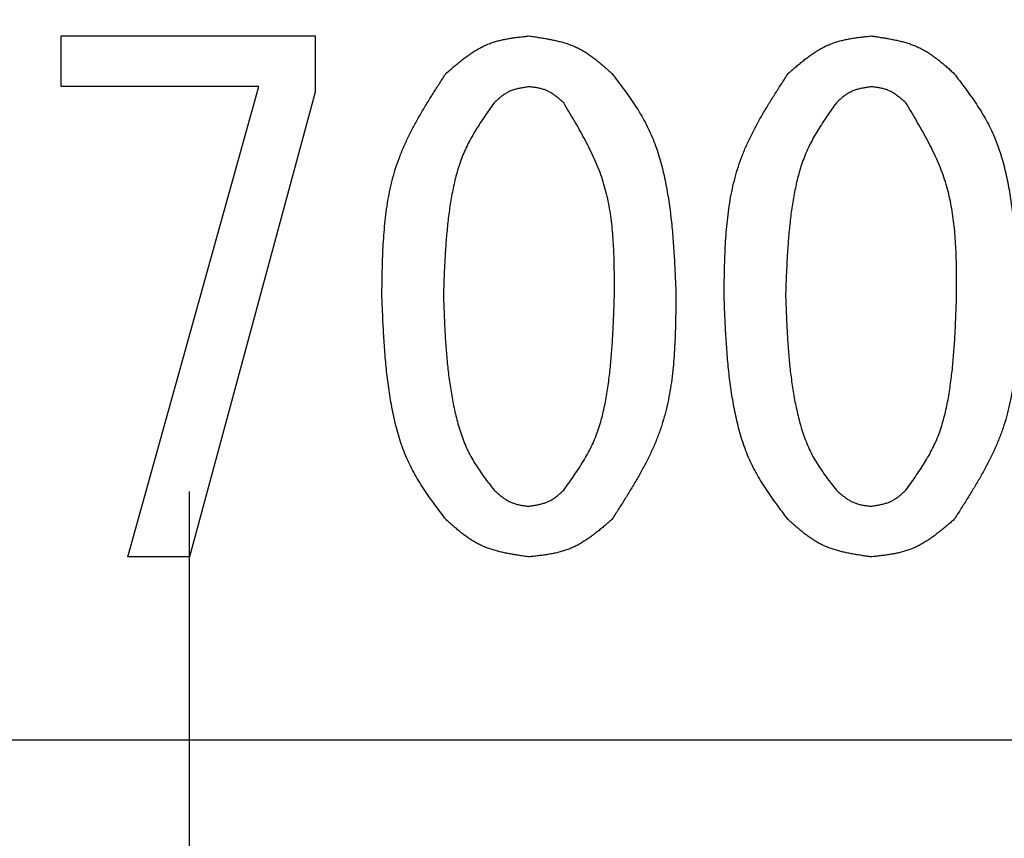
# Model space of a CAD drawing. Units: millimetres. Extents: x 72 to 1002, y -791 to 678.
# Drawn here: x 271 to 278, y 329 to 335 of the extents above; entities that cross this region are included whole.
import ezdxf

# ---------------------------------------------------------------- set-up
doc = ezdxf.new("R2010")
doc.units = ezdxf.units.MM
doc.header["$LTSCALE"] = 0.58661
doc.linetypes.add('CENTER', pattern=[50.8, 31.75, -6.35, 6.35, -6.35])
doc.layers.add('NoLayerName_001', color=7, linetype='Continuous')
doc.styles.get("Standard").update_dxf_attribs({"font": 'txt', "bigfont": 'extfont2'})
doc.dimstyles.get("Standard").update_dxf_attribs({"dimtxt": 2.5, "dimasz": 2.5, "dimexe": 1.25, "dimexo": 0.625, "dimtad": 1, "dimzin": 0, "dimdsep": 46, "dimtxsty": 'Standard', "dimcen": 2.5, "dimadec": 0, "dimazin": 0, "dimtfac": 0.75, "dimtmove": 0, "dimatfit": 3, "dimfxl": 1, "dimarcsym": 0})

# ---------------------------------------------------------------- blocks, each defined once
blk = doc.blocks.new('_OPEN30')
at = {"color": 0, "linetype": 'ByBlock', "lineweight": -2}
for p, q in [((-1, 0.267949), (0, 0)), ((0, 0), (-1, -0.267949)), ((0, 0), (-1, 0))]:
    blk.add_line(p, q, dxfattribs=at)
blk = doc.blocks.new('*D3')
at = {"layer": 'Defpoints', "color": 0}
for p in [(272.1686, 496.5332), (159.0577, 305.5332), (272.1577, 305.5332)]:
    blk.add_point(p, dxfattribs=at)
at = {"layer": 'NoLayerName_001', "color": 0, "linetype": 'Continuous', "lineweight": 25}
for p, q in [((271.5436, 496.5332), (152.1827, 496.5332)), ((159.0577, 492.7832), (159.0577, 309.2832)), ((271.5327, 305.5332), (152.1827, 305.5332))]:
    blk.add_line(p, q, dxfattribs=at)
at = {"layer": 'NoLayerName_001', "color": 0, "lineweight": 25, "xscale": 3.75, "yscale": 3.75, "zscale": 3.75}
for p, rotation in [((159.0577, 496.5332), 90), ((159.0577, 305.5332), 270)]:
    blk.add_blockref('_OPEN30', p, dxfattribs=dict(at, rotation=rotation))
at = {"layer": 'NoLayerName_001', "color": 0, "lineweight": 25, "insert": (152.8077, 401.0397), "char_height": 7.5, "attachment_point": 5, "rotation": 90}
blk.add_mtext('%%c191', dxfattribs=at)
blk = doc.blocks.new('*D6')
at = {"layer": 'Defpoints', "color": 0}
for p in [(85.5957, 608.5332), (272.1577, 608.5332), (257.662, 205.5332)]:
    blk.add_point(p, dxfattribs=at)
at = {"layer": 'NoLayerName_001', "color": 0, "linetype": 'Continuous', "lineweight": 25}
for p, q in [((271.5327, 608.5332), (78.7207, 608.5332)), ((85.5957, 209.2832), (85.5957, 604.7832)), ((257.037, 205.5332), (78.7207, 205.5332))]:
    blk.add_line(p, q, dxfattribs=at)
at = {"layer": 'NoLayerName_001', "color": 0, "lineweight": 25, "xscale": 3.75, "yscale": 3.75, "zscale": 3.75}
for p, rotation in [((85.5957, 608.5332), 90), ((85.5957, 205.5332), 270)]:
    blk.add_blockref('_OPEN30', p, dxfattribs=dict(at, rotation=rotation))
at = {"layer": 'NoLayerName_001', "color": 0, "lineweight": 25, "insert": (77.3815, 407.0332), "char_height": 7.5, "attachment_point": 5, "rotation": 90}
blk.add_mtext('(403)', dxfattribs=at)

msp = doc.modelspace()

# ---------------------------------------------------------------- linework, layer by layer
at = {"layer": 'NoLayerName_001', "color": 7, "linetype": 'CENTER', "lineweight": 25}
msp.add_line((272.1577, 193.8497), (272.1577, 620.2167), dxfattribs=at)
at = {"layer": 'NoLayerName_001', "color": 1, "linetype": 'CENTER', "lineweight": 25}
msp.add_line((272.1577, 193.8497), (272.1577, 620.2167), dxfattribs=at)
at = {"layer": 'NoLayerName_001', "color": 7, "linetype": 'Continuous', "lineweight": 25}
for p, q in [((271.1814, 335.14), (273.1136, 335.14)), ((271.1814, 334.755), (271.1814, 335.14)), ((273.1136, 335.14), (273.1136, 334.7129)), ((272.6865, 334.755), (271.1814, 334.755)), ((271.6899, 331.1754), (272.6865, 334.755)), ((273.1136, 334.7129), (272.1577, 331.1754)), ((272.1577, 331.1754), (271.6899, 331.1754)), ((258.9077, 329.7832), (285.4077, 329.7832))]:
    msp.add_line(p, q, dxfattribs=at)
at = {"layer": 'NoLayerName_001', "color": 1, "linetype": 'Continuous', "lineweight": 25}
msp.add_line((258.9077, 329.7832), (285.4077, 329.7832), dxfattribs=at)
at = {"layer": 'NoLayerName_001', "color": 7, "linetype": 'Continuous', "lineweight": 25}
for points, knots in [([(274.1102, 334.8552), (274.1194, 334.8632), (274.1377, 334.879), (274.1652, 334.9027), (274.1929, 334.9259), (274.2208, 334.9487), (274.2491, 334.9707), (274.2777, 334.9918), (274.3067, 335.0119), (274.3363, 335.0308), (274.3665, 335.0482), (274.3974, 335.064), (274.4291, 335.078), (274.4616, 335.0901), (274.4949, 335.1003), (274.5288, 335.1089), (274.5633, 335.1162), (274.5982, 335.1223), (274.6335, 335.1275), (274.6691, 335.132), (274.7049, 335.1361), (274.7288, 335.1387), (274.7407, 335.14)], [0, 0, 0, 0, 0.0363585, 0.0726577, 0.1088411, 0.144858, 0.1806663, 0.2162357, 0.2515514, 0.2866174, 0.3214601, 0.3561327, 0.3907182, 0.425331, 0.4600847, 0.4950522, 0.5302691, 0.5657394, 0.6014419, 0.6373351, 0.6733633, 0.7094613, 0.7094613, 0.7094613, 0.7094613]), ([(274.7407, 335.14), (274.7527, 335.1383), (274.7766, 335.1349), (274.8124, 335.1296), (274.8481, 335.124), (274.8834, 335.1178), (274.9185, 335.111), (274.9532, 335.1034), (274.9874, 335.0947), (275.021, 335.0848), (275.054, 335.0736), (275.0863, 335.0608), (275.1178, 335.0463), (275.1483, 335.0299), (275.178, 335.0118), (275.207, 334.9922), (275.2353, 334.9713), (275.2631, 334.9494), (275.2905, 334.9266), (275.3176, 334.9032), (275.3445, 334.8793), (275.3623, 334.8633), (275.3712, 334.8552)], [0, 0, 0, 0, 0.0362603, 0.0724644, 0.1085586, 0.1444949, 0.1802334, 0.2157457, 0.2510179, 0.2860541, 0.32088, 0.3555461, 0.3901318, 0.4247458, 0.4594944, 0.494446, 0.5296336, 0.5650608, 0.6007073, 0.6365339, 0.6724881, 0.7085082, 0.7085082, 0.7085082, 0.7085082]), ([(276.7136, 334.8552), (276.7228, 334.8632), (276.7411, 334.879), (276.7686, 334.9027), (276.7963, 334.9259), (276.8242, 334.9487), (276.8524, 334.9707), (276.881, 334.9918), (276.9101, 335.0119), (276.9397, 335.0308), (276.9699, 335.0482), (277.0008, 335.064), (277.0325, 335.078), (277.065, 335.0901), (277.0983, 335.1003), (277.1322, 335.1089), (277.1666, 335.1162), (277.2016, 335.1223), (277.2369, 335.1275), (277.2725, 335.132), (277.3083, 335.1361), (277.3322, 335.1387), (277.3441, 335.14)], [0, 0, 0, 0, 0.0363585, 0.0726577, 0.1088411, 0.1448581, 0.1806663, 0.2162358, 0.2515515, 0.2866174, 0.3214602, 0.3561328, 0.3907183, 0.4253311, 0.4600848, 0.4950523, 0.5302692, 0.5657396, 0.601442, 0.6373352, 0.6733634, 0.7094615, 0.7094615, 0.7094615, 0.7094615]), ([(277.3441, 335.14), (277.3561, 335.1383), (277.38, 335.1349), (277.4158, 335.1296), (277.4514, 335.124), (277.4868, 335.1178), (277.5219, 335.111), (277.5566, 335.1034), (277.5908, 335.0947), (277.6244, 335.0848), (277.6574, 335.0736), (277.6897, 335.0608), (277.7212, 335.0463), (277.7517, 335.0299), (277.7814, 335.0118), (277.8104, 334.9922), (277.8387, 334.9713), (277.8665, 334.9494), (277.8939, 334.9266), (277.921, 334.9032), (277.9479, 334.8793), (277.9657, 334.8633), (277.9746, 334.8552)], [0, 0, 0, 0, 0.0362603, 0.0724643, 0.1085586, 0.1444948, 0.1802334, 0.2157457, 0.2510179, 0.2860541, 0.3208799, 0.3555461, 0.3901318, 0.4247457, 0.4594944, 0.4944459, 0.5296335, 0.5650607, 0.6007072, 0.6365338, 0.672488, 0.7085081, 0.7085081, 0.7085081, 0.7085081]), ([(273.6221, 333.1671), (273.6225, 333.1977), (273.6233, 333.2588), (273.6249, 333.3503), (273.6274, 333.4416), (273.6312, 333.5324), (273.6367, 333.6228), (273.6443, 333.7124), (273.6546, 333.8013), (273.6678, 333.8892), (273.6845, 333.9761), (273.7051, 334.0618), (273.73, 334.1462), (273.7598, 334.2291), (273.7939, 334.3105), (273.832, 334.3906), (273.8733, 334.4697), (273.9174, 334.5479), (273.9637, 334.6253), (274.0116, 334.7023), (274.0606, 334.7789), (274.0937, 334.8297), (274.1102, 334.8552)], [0, 0, 0, 0, 0.091709, 0.183288, 0.274617, 0.365584, 0.456097, 0.546093, 0.635537, 0.72444, 0.812857, 0.900903, 0.988755, 1.076659, 1.164863, 1.253527, 1.342732, 1.432487, 1.522746, 1.613422, 1.704391, 1.795514, 1.795514, 1.795514, 1.795514]), ([(275.3712, 334.8552), (275.3859, 334.836), (275.4152, 334.7976), (275.4586, 334.7398), (275.501, 334.6813), (275.5418, 334.6221), (275.5806, 334.5617), (275.6167, 334.4999), (275.6497, 334.4365), (275.6791, 334.3712), (275.705, 334.3043), (275.7278, 334.236), (275.7478, 334.1667), (275.7652, 334.0965), (275.7804, 334.0257), (275.7935, 333.9546), (275.805, 333.8833), (275.8149, 333.8119), (275.8234, 333.7404), (275.8306, 333.6689), (275.8368, 333.5973), (275.842, 333.5257), (275.8464, 333.454), (275.8502, 333.3823), (275.8535, 333.3106), (275.8565, 333.2389), (275.8584, 333.191), (275.8594, 333.1671)], [0, 0, 0, 0, 0.072487, 0.144875, 0.217078, 0.289042, 0.360752, 0.432254, 0.503666, 0.575169, 0.646874, 0.718818, 0.790989, 0.863331, 0.935748, 1.008114, 1.080314, 1.152366, 1.224313, 1.296191, 1.368025, 1.439837, 1.511637, 1.583436, 1.655237, 1.727041, 1.798847, 1.798847, 1.798847, 1.798847]), ([(276.2255, 333.1671), (276.2259, 333.1977), (276.2267, 333.2588), (276.2283, 333.3503), (276.2308, 333.4416), (276.2346, 333.5324), (276.2401, 333.6228), (276.2477, 333.7124), (276.2579, 333.8013), (276.2712, 333.8892), (276.2879, 333.9761), (276.3085, 334.0618), (276.3334, 334.1462), (276.3631, 334.2291), (276.3973, 334.3105), (276.4354, 334.3906), (276.4767, 334.4697), (276.5208, 334.5479), (276.5671, 334.6253), (276.615, 334.7023), (276.664, 334.7789), (276.6971, 334.8297), (276.7136, 334.8552)], [0, 0, 0, 0, 0.091709, 0.183288, 0.274617, 0.365584, 0.456097, 0.546093, 0.635537, 0.72444, 0.812857, 0.900903, 0.988755, 1.076659, 1.164863, 1.253527, 1.342732, 1.432486, 1.522746, 1.613422, 1.704391, 1.795514, 1.795514, 1.795514, 1.795514]), ([(277.9746, 334.8552), (277.9893, 334.836), (278.0186, 334.7976), (278.062, 334.7398), (278.1044, 334.6813), (278.1452, 334.6221), (278.184, 334.5617), (278.2201, 334.4999), (278.2531, 334.4365), (278.2824, 334.3712), (278.3084, 334.3043), (278.3312, 334.236), (278.3512, 334.1667), (278.3686, 334.0965), (278.3838, 334.0257), (278.3969, 333.9546), (278.4084, 333.8833), (278.4183, 333.8119), (278.4268, 333.7404), (278.434, 333.6689), (278.4402, 333.5973), (278.4454, 333.5257), (278.4498, 333.454), (278.4536, 333.3823), (278.4569, 333.3106), (278.4599, 333.2389), (278.4618, 333.191), (278.4628, 333.1671)], [0, 0, 0, 0, 0.072487, 0.144875, 0.217078, 0.289042, 0.360752, 0.432254, 0.503666, 0.575169, 0.646874, 0.718818, 0.790989, 0.863331, 0.935748, 1.008114, 1.080314, 1.152366, 1.224313, 1.296191, 1.368025, 1.439836, 1.511637, 1.583436, 1.655237, 1.727041, 1.798847, 1.798847, 1.798847, 1.798847]), ([(274.7407, 334.7536), (274.7357, 334.7528), (274.7257, 334.7513), (274.7106, 334.7489), (274.6956, 334.7464), (274.6807, 334.7437), (274.666, 334.7407), (274.6514, 334.7374), (274.6371, 334.7336), (274.6229, 334.7293), (274.6091, 334.7245), (274.5956, 334.719), (274.5824, 334.7128), (274.5696, 334.7058), (274.5571, 334.6981), (274.545, 334.6897), (274.5331, 334.6808), (274.5215, 334.6715), (274.5101, 334.6618), (274.4987, 334.6519), (274.4875, 334.6417), (274.4801, 334.6349), (274.4763, 334.6315)], [0, 0, 0, 0, 0.0152627, 0.0305018, 0.0456946, 0.060821, 0.0758642, 0.0908123, 0.1056594, 0.1204072, 0.1350665, 0.1496587, 0.164217, 0.1787872, 0.193414, 0.2081262, 0.2229377, 0.2378499, 0.2528544, 0.2679347, 0.2830686, 0.2982303, 0.2982303, 0.2982303, 0.2982303]), ([(275.0051, 334.6315), (275.0013, 334.6349), (274.9937, 334.6416), (274.9822, 334.6517), (274.9706, 334.6616), (274.9589, 334.6712), (274.9471, 334.6806), (274.9351, 334.6896), (274.923, 334.6982), (274.9106, 334.7062), (274.8979, 334.7136), (274.885, 334.7204), (274.8717, 334.7264), (274.8581, 334.7316), (274.8441, 334.736), (274.8299, 334.7398), (274.8154, 334.7429), (274.8007, 334.7456), (274.7858, 334.748), (274.7709, 334.75), (274.7558, 334.7518), (274.7458, 334.753), (274.7407, 334.7536)], [0, 0, 0, 0, 0.0153067, 0.0305884, 0.0458213, 0.0609839, 0.0760585, 0.0910323, 0.105899, 0.1206602, 0.1353272, 0.1499223, 0.1644805, 0.1790501, 0.1936791, 0.2083982, 0.2232226, 0.2381539, 0.2531833, 0.2682931, 0.28346, 0.2986564, 0.2986564, 0.2986564, 0.2986564]), ([(277.3441, 334.7536), (277.3391, 334.7528), (277.329, 334.7513), (277.314, 334.7489), (277.299, 334.7464), (277.2841, 334.7437), (277.2694, 334.7407), (277.2548, 334.7374), (277.2405, 334.7336), (277.2263, 334.7293), (277.2125, 334.7245), (277.199, 334.719), (277.1858, 334.7128), (277.173, 334.7058), (277.1605, 334.6981), (277.1484, 334.6897), (277.1365, 334.6808), (277.1249, 334.6715), (277.1134, 334.6618), (277.1021, 334.6519), (277.0909, 334.6417), (277.0835, 334.6349), (277.0797, 334.6315)], [0, 0, 0, 0, 0.0152627, 0.0305018, 0.0456946, 0.060821, 0.0758643, 0.0908124, 0.1056595, 0.1204073, 0.1350666, 0.1496588, 0.1642171, 0.1787873, 0.1934141, 0.2081263, 0.2229378, 0.23785, 0.2528545, 0.2679348, 0.2830687, 0.2982304, 0.2982304, 0.2982304, 0.2982304]), ([(277.6085, 334.6315), (277.6047, 334.6349), (277.5971, 334.6416), (277.5855, 334.6517), (277.574, 334.6616), (277.5623, 334.6712), (277.5505, 334.6806), (277.5385, 334.6896), (277.5264, 334.6982), (277.514, 334.7062), (277.5013, 334.7136), (277.4884, 334.7204), (277.4751, 334.7264), (277.4615, 334.7316), (277.4475, 334.736), (277.4332, 334.7398), (277.4188, 334.7429), (277.4041, 334.7456), (277.3892, 334.748), (277.3743, 334.75), (277.3592, 334.7518), (277.3492, 334.753), (277.3441, 334.7536)], [0, 0, 0, 0, 0.0153067, 0.0305884, 0.0458213, 0.0609839, 0.0760585, 0.0910323, 0.1058989, 0.1206602, 0.1353272, 0.1499223, 0.1644805, 0.1790501, 0.193679, 0.2083981, 0.2232225, 0.2381539, 0.2531832, 0.2682931, 0.2834599, 0.2986563, 0.2986563, 0.2986563, 0.2986563]), ([(274.4763, 334.6315), (274.4644, 334.6145), (274.4404, 334.5806), (274.405, 334.5295), (274.3704, 334.4779), (274.3372, 334.4257), (274.3058, 334.3725), (274.2767, 334.3183), (274.2503, 334.2628), (274.2272, 334.2058), (274.2069, 334.1476), (274.1893, 334.0883), (274.174, 334.0282), (274.1609, 333.9674), (274.1495, 333.9062), (274.1397, 333.8448), (274.1311, 333.7833), (274.1237, 333.7217), (274.1174, 333.6601), (274.1119, 333.5985), (274.1073, 333.5369), (274.1033, 333.4753), (274.0999, 333.4137), (274.097, 333.3521), (274.0945, 333.2904), (274.0921, 333.2288), (274.0906, 333.1877), (274.0899, 333.1671)], [0, 0, 0, 0, 0.062336, 0.124586, 0.186678, 0.24856, 0.310221, 0.371696, 0.433085, 0.494542, 0.556168, 0.618003, 0.68004, 0.742233, 0.804501, 0.866737, 0.928842, 0.990823, 1.052711, 1.114531, 1.176303, 1.238042, 1.29976, 1.361463, 1.423159, 1.484851, 1.546541, 1.546541, 1.546541, 1.546541]), ([(275.3916, 333.1671), (275.3915, 333.1934), (275.3915, 333.2458), (275.3911, 333.3245), (275.39, 333.4029), (275.3878, 333.481), (275.3842, 333.5587), (275.3787, 333.636), (275.3712, 333.7126), (275.3611, 333.7885), (275.3482, 333.8636), (275.332, 333.9378), (275.3123, 334.011), (275.2886, 334.0831), (275.2612, 334.154), (275.2305, 334.224), (275.1971, 334.2932), (275.1615, 334.3617), (275.124, 334.4296), (275.0851, 334.4971), (275.0454, 334.5644), (275.0185, 334.6091), (275.0051, 334.6315)], [0, 0, 0, 0, 0.078763, 0.157424, 0.235887, 0.314063, 0.391882, 0.469292, 0.546267, 0.622814, 0.698978, 0.774849, 0.850566, 0.926323, 1.002315, 1.078669, 1.15545, 1.232665, 1.310279, 1.388221, 1.466396, 1.544692, 1.544692, 1.544692, 1.544692]), ([(277.0797, 334.6315), (277.0678, 334.6145), (277.0438, 334.5806), (277.0084, 334.5295), (276.9738, 334.4779), (276.9406, 334.4257), (276.9092, 334.3725), (276.8801, 334.3183), (276.8537, 334.2628), (276.8306, 334.2058), (276.8103, 334.1476), (276.7927, 334.0883), (276.7774, 334.0282), (276.7643, 333.9674), (276.7529, 333.9062), (276.7431, 333.8448), (276.7345, 333.7833), (276.7271, 333.7217), (276.7207, 333.6601), (276.7153, 333.5985), (276.7107, 333.5369), (276.7067, 333.4753), (276.7033, 333.4137), (276.7004, 333.3521), (276.6978, 333.2904), (276.6955, 333.2288), (276.694, 333.1877), (276.6933, 333.1671)], [0, 0, 0, 0, 0.062336, 0.124586, 0.186678, 0.24856, 0.310221, 0.371696, 0.433085, 0.494542, 0.556168, 0.618003, 0.68004, 0.742233, 0.804501, 0.866737, 0.928842, 0.990823, 1.052711, 1.114531, 1.176303, 1.238042, 1.29976, 1.361463, 1.423159, 1.484851, 1.546541, 1.546541, 1.546541, 1.546541]), ([(277.995, 333.1671), (277.9949, 333.1934), (277.9949, 333.2458), (277.9945, 333.3245), (277.9934, 333.4029), (277.9912, 333.481), (277.9875, 333.5587), (277.9821, 333.636), (277.9746, 333.7126), (277.9645, 333.7885), (277.9516, 333.8636), (277.9354, 333.9378), (277.9157, 334.011), (277.892, 334.0831), (277.8645, 334.154), (277.8339, 334.224), (277.8005, 334.2932), (277.7649, 334.3617), (277.7274, 334.4296), (277.6885, 334.4971), (277.6488, 334.5644), (277.6219, 334.6091), (277.6085, 334.6315)], [0, 0, 0, 0, 0.078763, 0.157424, 0.235887, 0.314063, 0.391882, 0.469292, 0.546267, 0.622814, 0.698978, 0.774849, 0.850566, 0.926323, 1.002315, 1.078669, 1.15545, 1.232665, 1.310279, 1.388221, 1.466396, 1.544692, 1.544692, 1.544692, 1.544692]), ([(274.1102, 331.4586), (274.0955, 331.4781), (274.066, 331.517), (274.0223, 331.5757), (273.9797, 331.6349), (273.9386, 331.695), (273.8997, 331.7562), (273.8634, 331.8188), (273.8303, 331.8831), (273.801, 331.9492), (273.7751, 332.017), (273.7524, 332.0861), (273.7326, 332.1563), (273.7153, 332.2273), (273.7003, 332.299), (273.6873, 332.3709), (273.676, 332.4431), (273.6662, 332.5153), (273.6578, 332.5875), (273.6506, 332.6599), (273.6445, 332.7322), (273.6394, 332.8047), (273.635, 332.8771), (273.6312, 332.9496), (273.6279, 333.0221), (273.6249, 333.0946), (273.623, 333.1429), (273.6221, 333.1671)], [0, 0, 0, 0, 0.073291, 0.14648, 0.219481, 0.292234, 0.364726, 0.437002, 0.509184, 0.581457, 0.653935, 0.72666, 0.79962, 0.872757, 0.945975, 1.019143, 1.092143, 1.164993, 1.237735, 1.310404, 1.383025, 1.455618, 1.528197, 1.600771, 1.673344, 1.745919, 1.818495, 1.818495, 1.818495, 1.818495]), ([(274.0899, 333.1671), (274.0907, 333.1462), (274.0922, 333.1044), (274.0946, 333.0417), (274.0972, 332.979), (274.1002, 332.9163), (274.1036, 332.8537), (274.1076, 332.7912), (274.1123, 332.7287), (274.1178, 332.6663), (274.1243, 332.604), (274.1317, 332.5418), (274.1403, 332.4798), (274.1502, 332.4178), (274.1614, 332.356), (274.1742, 332.2944), (274.1885, 332.2331), (274.2048, 332.1722), (274.2235, 332.1122), (274.245, 332.0532), (274.2696, 331.9958), (274.2978, 331.9401), (274.3295, 331.8863), (274.3639, 331.834), (274.4003, 331.7828), (274.4379, 331.7324), (274.4636, 331.6991), (274.4763, 331.6824)], [0, 0, 0, 0, 0.062775, 0.125541, 0.188292, 0.251021, 0.313724, 0.376399, 0.439048, 0.501675, 0.564291, 0.62691, 0.689554, 0.752248, 0.815028, 0.877934, 0.940976, 1.004017, 1.066923, 1.129613, 1.192076, 1.254384, 1.316726, 1.379262, 1.442042, 1.50503, 1.568137, 1.568137, 1.568137, 1.568137]), ([(275.0051, 331.6824), (275.0174, 331.6995), (275.0419, 331.7338), (275.0781, 331.7855), (275.1134, 331.8376), (275.1473, 331.8904), (275.1792, 331.9442), (275.2087, 331.9991), (275.2353, 332.0554), (275.2585, 332.1132), (275.2785, 332.1724), (275.2958, 332.2326), (275.3107, 332.2937), (275.3234, 332.3555), (275.3343, 332.4177), (275.3437, 332.4801), (275.3519, 332.5426), (275.359, 332.605), (275.3651, 332.6675), (275.3703, 332.73), (275.3748, 332.7924), (275.3786, 332.8549), (275.3818, 332.9173), (275.3847, 332.9798), (275.3871, 333.0422), (275.3894, 333.1047), (275.3909, 333.1463), (275.3916, 333.1671)], [0, 0, 0, 0, 0.063248, 0.126399, 0.18937, 0.252105, 0.314587, 0.376858, 0.439025, 0.501262, 0.563686, 0.626348, 0.689242, 0.752316, 0.815481, 0.878617, 0.941612, 1.004471, 1.067225, 1.129897, 1.192509, 1.255075, 1.317609, 1.380121, 1.442618, 1.505106, 1.56759, 1.56759, 1.56759, 1.56759]), ([(275.8594, 333.1671), (275.859, 333.1362), (275.8583, 333.0745), (275.8568, 332.982), (275.8545, 332.8897), (275.8508, 332.7979), (275.8455, 332.7066), (275.8379, 332.6159), (275.8278, 332.526), (275.8146, 332.4371), (275.7979, 332.3492), (275.7773, 332.2625), (275.7524, 332.1771), (275.7227, 332.0932), (275.6884, 332.0108), (275.6503, 331.9296), (275.6089, 331.8495), (275.5647, 331.7702), (275.5182, 331.6917), (275.4702, 331.6137), (275.421, 331.5361), (275.3878, 331.4845), (275.3712, 331.4586)], [0, 0, 0, 0, 0.092685, 0.185241, 0.277546, 0.369489, 0.46098, 0.551952, 0.642375, 0.732255, 0.82165, 0.910674, 0.999505, 1.088386, 1.177568, 1.267209, 1.35739, 1.448121, 1.539357, 1.631008, 1.722953, 1.815052, 1.815052, 1.815052, 1.815052]), ([(276.7136, 331.4586), (276.6989, 331.4781), (276.6694, 331.517), (276.6257, 331.5757), (276.583, 331.6349), (276.542, 331.695), (276.5031, 331.7562), (276.4668, 331.8188), (276.4337, 331.8831), (276.4044, 331.9492), (276.3785, 332.017), (276.3558, 332.0861), (276.336, 332.1563), (276.3187, 332.2273), (276.3037, 332.299), (276.2907, 332.3709), (276.2794, 332.4431), (276.2696, 332.5153), (276.2612, 332.5875), (276.254, 332.6599), (276.2479, 332.7322), (276.2428, 332.8047), (276.2384, 332.8771), (276.2346, 332.9496), (276.2313, 333.0221), (276.2283, 333.0946), (276.2264, 333.1429), (276.2255, 333.1671)], [0, 0, 0, 0, 0.073291, 0.14648, 0.219481, 0.292234, 0.364726, 0.437002, 0.509184, 0.581457, 0.653935, 0.72666, 0.79962, 0.872757, 0.945975, 1.019143, 1.092143, 1.164993, 1.237735, 1.310403, 1.383024, 1.455618, 1.528197, 1.600771, 1.673344, 1.745919, 1.818495, 1.818495, 1.818495, 1.818495]), ([(276.6933, 333.1671), (276.694, 333.1462), (276.6956, 333.1044), (276.698, 333.0417), (276.7006, 332.979), (276.7036, 332.9163), (276.707, 332.8537), (276.711, 332.7912), (276.7157, 332.7287), (276.7212, 332.6663), (276.7276, 332.604), (276.7351, 332.5418), (276.7437, 332.4798), (276.7536, 332.4178), (276.7648, 332.356), (276.7776, 332.2944), (276.7919, 332.2331), (276.8082, 332.1722), (276.8269, 332.1122), (276.8484, 332.0532), (276.873, 331.9958), (276.9012, 331.9401), (276.9329, 331.8863), (276.9673, 331.834), (277.0036, 331.7828), (277.0413, 331.7324), (277.067, 331.6991), (277.0797, 331.6824)], [0, 0, 0, 0, 0.062775, 0.125541, 0.188292, 0.251021, 0.313724, 0.376399, 0.439048, 0.501675, 0.564291, 0.62691, 0.689554, 0.752248, 0.815028, 0.877934, 0.940976, 1.004017, 1.066923, 1.129613, 1.192076, 1.254384, 1.316726, 1.379262, 1.442042, 1.50503, 1.568137, 1.568137, 1.568137, 1.568137]), ([(277.6085, 331.6824), (277.6208, 331.6995), (277.6453, 331.7338), (277.6815, 331.7855), (277.7168, 331.8376), (277.7507, 331.8904), (277.7826, 331.9442), (277.8121, 331.9991), (277.8387, 332.0554), (277.8618, 332.1132), (277.8819, 332.1724), (277.8992, 332.2326), (277.9141, 332.2937), (277.9268, 332.3555), (277.9377, 332.4177), (277.9471, 332.4801), (277.9553, 332.5426), (277.9624, 332.605), (277.9685, 332.6675), (277.9737, 332.73), (277.9782, 332.7924), (277.982, 332.8549), (277.9852, 332.9173), (277.988, 332.9798), (277.9905, 333.0422), (277.9928, 333.1047), (277.9942, 333.1463), (277.995, 333.1671)], [0, 0, 0, 0, 0.063248, 0.126399, 0.18937, 0.252105, 0.314587, 0.376858, 0.439025, 0.501262, 0.563686, 0.626348, 0.689242, 0.752316, 0.815481, 0.878617, 0.941612, 1.004471, 1.067225, 1.129897, 1.192509, 1.255075, 1.317609, 1.380121, 1.442618, 1.505106, 1.56759, 1.56759, 1.56759, 1.56759]), ([(278.4628, 333.1671), (278.4624, 333.1362), (278.4617, 333.0745), (278.4602, 332.982), (278.4579, 332.8897), (278.4542, 332.7979), (278.4489, 332.7066), (278.4413, 332.6159), (278.4312, 332.526), (278.418, 332.4371), (278.4013, 332.3492), (278.3807, 332.2625), (278.3558, 332.1771), (278.3261, 332.0932), (278.2918, 332.0108), (278.2537, 331.9296), (278.2123, 331.8495), (278.168, 331.7702), (278.1216, 331.6917), (278.0735, 331.6137), (278.0244, 331.5361), (277.9912, 331.4845), (277.9746, 331.4586)], [0, 0, 0, 0, 0.092685, 0.185241, 0.277546, 0.369489, 0.46098, 0.551952, 0.642375, 0.732255, 0.82165, 0.910674, 0.999505, 1.088386, 1.177568, 1.267209, 1.35739, 1.448121, 1.539357, 1.631008, 1.722953, 1.815051, 1.815051, 1.815051, 1.815051]), ([(274.4763, 331.6824), (274.4802, 331.679), (274.4878, 331.6723), (274.4994, 331.6624), (274.511, 331.6526), (274.5227, 331.643), (274.5345, 331.6337), (274.5465, 331.6247), (274.5587, 331.6162), (274.5711, 331.6082), (274.5838, 331.6008), (274.5967, 331.5941), (274.61, 331.5881), (274.6236, 331.5828), (274.6376, 331.5784), (274.6518, 331.5746), (274.6663, 331.5714), (274.6809, 331.5686), (274.6957, 331.5662), (274.7107, 331.5641), (274.7257, 331.5622), (274.7357, 331.5609), (274.7407, 331.5603)], [0, 0, 0, 0, 0.0152753, 0.0305267, 0.0457312, 0.0608684, 0.0759212, 0.0908775, 0.1057312, 0.1204839, 0.1351464, 0.1497401, 0.1642984, 0.1788676, 0.1934934, 0.2082056, 0.2230185, 0.237934, 0.2529432, 0.2680296, 0.2831707, 0.2983401, 0.2983401, 0.2983401, 0.2983401]), ([(274.7407, 331.5603), (274.7458, 331.5611), (274.7558, 331.5627), (274.7708, 331.5651), (274.7857, 331.5677), (274.8006, 331.5704), (274.8153, 331.5735), (274.8298, 331.5769), (274.8442, 331.5807), (274.8583, 331.585), (274.8721, 331.5899), (274.8856, 331.5954), (274.8988, 331.6016), (274.9117, 331.6086), (274.9241, 331.6162), (274.9363, 331.6246), (274.9481, 331.6334), (274.9598, 331.6427), (274.9713, 331.6523), (274.9827, 331.6622), (274.9939, 331.6722), (275.0014, 331.679), (275.0051, 331.6824)], [0, 0, 0, 0, 0.0152367, 0.0304505, 0.0456199, 0.0607253, 0.0757506, 0.0906842, 0.1055206, 0.1202615, 0.1349172, 0.1495083, 0.1640667, 0.1786364, 0.1932605, 0.2079668, 0.2227685, 0.2376673, 0.2526549, 0.2677155, 0.2828278, 0.2979668, 0.2979668, 0.2979668, 0.2979668]), ([(277.0797, 331.6824), (277.0836, 331.679), (277.0912, 331.6723), (277.1028, 331.6624), (277.1144, 331.6526), (277.1261, 331.643), (277.1379, 331.6337), (277.1499, 331.6247), (277.1621, 331.6162), (277.1745, 331.6082), (277.1872, 331.6008), (277.2001, 331.5941), (277.2134, 331.5881), (277.227, 331.5828), (277.241, 331.5784), (277.2552, 331.5746), (277.2697, 331.5714), (277.2843, 331.5686), (277.2991, 331.5662), (277.3141, 331.5641), (277.3291, 331.5622), (277.3391, 331.5609), (277.3441, 331.5603)], [0, 0, 0, 0, 0.0152753, 0.0305267, 0.0457312, 0.0608684, 0.0759212, 0.0908775, 0.1057312, 0.120484, 0.1351465, 0.1497402, 0.1642985, 0.1788676, 0.1934935, 0.2082057, 0.2230186, 0.237934, 0.2529433, 0.2680297, 0.2831708, 0.2983402, 0.2983402, 0.2983402, 0.2983402]), ([(277.3441, 331.5603), (277.3491, 331.5611), (277.3592, 331.5627), (277.3742, 331.5651), (277.3891, 331.5677), (277.404, 331.5704), (277.4187, 331.5735), (277.4332, 331.5769), (277.4476, 331.5807), (277.4617, 331.585), (277.4755, 331.5899), (277.489, 331.5954), (277.5022, 331.6016), (277.515, 331.6086), (277.5275, 331.6162), (277.5397, 331.6246), (277.5515, 331.6334), (277.5632, 331.6427), (277.5747, 331.6523), (277.586, 331.6622), (277.5973, 331.6722), (277.6048, 331.679), (277.6085, 331.6824)], [0, 0, 0, 0, 0.0152367, 0.0304505, 0.0456199, 0.0607253, 0.0757505, 0.0906842, 0.1055206, 0.1202615, 0.1349172, 0.1495083, 0.1640666, 0.1786364, 0.1932605, 0.2079667, 0.2227685, 0.2376673, 0.2526549, 0.2677155, 0.2828277, 0.2979668, 0.2979668, 0.2979668, 0.2979668]), ([(274.7407, 331.1754), (274.7288, 331.1771), (274.7049, 331.1805), (274.6691, 331.1857), (274.6335, 331.1913), (274.5982, 331.1974), (274.5631, 331.2041), (274.5285, 331.2117), (274.4943, 331.2204), (274.4607, 331.2302), (274.4277, 331.2414), (274.3954, 331.2541), (274.364, 331.2685), (274.3334, 331.2848), (274.3037, 331.3028), (274.2747, 331.3223), (274.2463, 331.3431), (274.2185, 331.3649), (274.1911, 331.3876), (274.1639, 331.4109), (274.137, 331.4347), (274.1192, 331.4507), (274.1102, 331.4586)], [0, 0, 0, 0, 0.0362168, 0.0723777, 0.1084297, 0.1443248, 0.1800238, 0.2154982, 0.2507344, 0.2857364, 0.3205297, 0.3551644, 0.3897193, 0.424302, 0.4590184, 0.4939361, 0.529088, 0.5644777, 0.6000849, 0.635871, 0.6717837, 0.7077619, 0.7077619, 0.7077619, 0.7077619]), ([(275.3712, 331.4586), (275.3621, 331.4508), (275.3437, 331.435), (275.3161, 331.4115), (275.2884, 331.3884), (275.2604, 331.3658), (275.2322, 331.344), (275.2035, 331.3229), (275.1744, 331.303), (275.1448, 331.2843), (275.1146, 331.267), (275.0837, 331.2512), (275.052, 331.2372), (275.0195, 331.2253), (274.9863, 331.2151), (274.9524, 331.2065), (274.9179, 331.1992), (274.8831, 331.1931), (274.8478, 331.1879), (274.8123, 331.1834), (274.7765, 331.1793), (274.7527, 331.1767), (274.7407, 331.1754)], [0, 0, 0, 0, 0.0362965, 0.0725347, 0.1086591, 0.1446199, 0.1803757, 0.2158969, 0.2511688, 0.2861953, 0.3210026, 0.3556429, 0.3901976, 0.4247791, 0.4594989, 0.4944288, 0.5296036, 0.5650274, 0.6006792, 0.6365184, 0.6724903, 0.7085308, 0.7085308, 0.7085308, 0.7085308]), ([(277.3441, 331.1754), (277.3322, 331.1771), (277.3083, 331.1805), (277.2725, 331.1857), (277.2369, 331.1913), (277.2016, 331.1974), (277.1665, 331.2041), (277.1319, 331.2117), (277.0977, 331.2204), (277.0641, 331.2302), (277.0311, 331.2414), (276.9988, 331.2541), (276.9674, 331.2685), (276.9368, 331.2848), (276.9071, 331.3028), (276.8781, 331.3223), (276.8497, 331.3431), (276.8219, 331.3649), (276.7944, 331.3876), (276.7673, 331.4109), (276.7404, 331.4347), (276.7226, 331.4507), (276.7136, 331.4586)], [0, 0, 0, 0, 0.0362168, 0.0723777, 0.1084297, 0.1443249, 0.1800238, 0.2154983, 0.2507345, 0.2857365, 0.3205297, 0.3551645, 0.3897193, 0.4243021, 0.4590185, 0.4939362, 0.5290881, 0.5644778, 0.600085, 0.6358711, 0.6717838, 0.707762, 0.707762, 0.707762, 0.707762]), ([(277.9746, 331.4586), (277.9654, 331.4508), (277.9471, 331.435), (277.9195, 331.4115), (277.8918, 331.3884), (277.8638, 331.3658), (277.8355, 331.344), (277.8069, 331.3229), (277.7778, 331.303), (277.7482, 331.2843), (277.718, 331.267), (277.687, 331.2512), (277.6554, 331.2372), (277.6229, 331.2253), (277.5896, 331.2151), (277.5558, 331.2065), (277.5213, 331.1992), (277.4864, 331.1931), (277.4512, 331.1879), (277.4157, 331.1834), (277.3799, 331.1793), (277.3561, 331.1767), (277.3441, 331.1754)], [0, 0, 0, 0, 0.0362965, 0.0725347, 0.1086591, 0.1446199, 0.1803757, 0.2158969, 0.2511688, 0.2861953, 0.3210026, 0.3556428, 0.3901975, 0.424779, 0.4594988, 0.4944287, 0.5296035, 0.5650273, 0.6006791, 0.6365183, 0.6724902, 0.7085307, 0.7085307, 0.7085307, 0.7085307])]:
    msp.add_open_spline(points, degree=3, knots=knots, dxfattribs=at)

# ---------------------------------------------------------------- dimensions: what is measured, and where the dimension line sits
for base, p1, p2, angle, override, picture, middle in [((85.5957, 608.5332), (257.662, 205.5332), (272.1577, 608.5332), 90, {"dimtxt": 7.5, "dimasz": 3.75, "dimexe": 6.875, "dimgap": 2.5, "dimdec": 1, "dimzin": 8, "dimpost": '(<>)', "dimblk": 'OPEN30', "dimclrd": 0, "dimclre": 0, "dimclrt": 0, "dimtp": 0, "dimtm": 0, "dimlwd": 25, "dimlwe": 25}, '*D6', (85.5957, 407.0332)), ((159.0577, 305.5332), (272.1686, 496.5332), (272.1577, 305.5332), 270, {"dimtxt": 7.5, "dimasz": 3.75, "dimexe": 6.875, "dimgap": 2.5, "dimdec": 1, "dimzin": 8, "dimpost": '%%c<>', "dimblk": 'OPEN30', "dimclrd": 0, "dimclre": 0, "dimclrt": 0, "dimtp": 0, "dimtm": 0, "dimlwd": 25, "dimlwe": 25}, '*D3', (159.0577, 401.0397))]:
    dim = msp.add_linear_dim(base=base, p1=p1, p2=p2, angle=angle, dimstyle='Standard', override=override, dxfattribs=at)
    dim.commit()
    dim.dimension.update_dxf_attribs({"geometry": picture, "text_midpoint": middle, "dimtype": 160})

doc.saveas('drawing.dxf')
